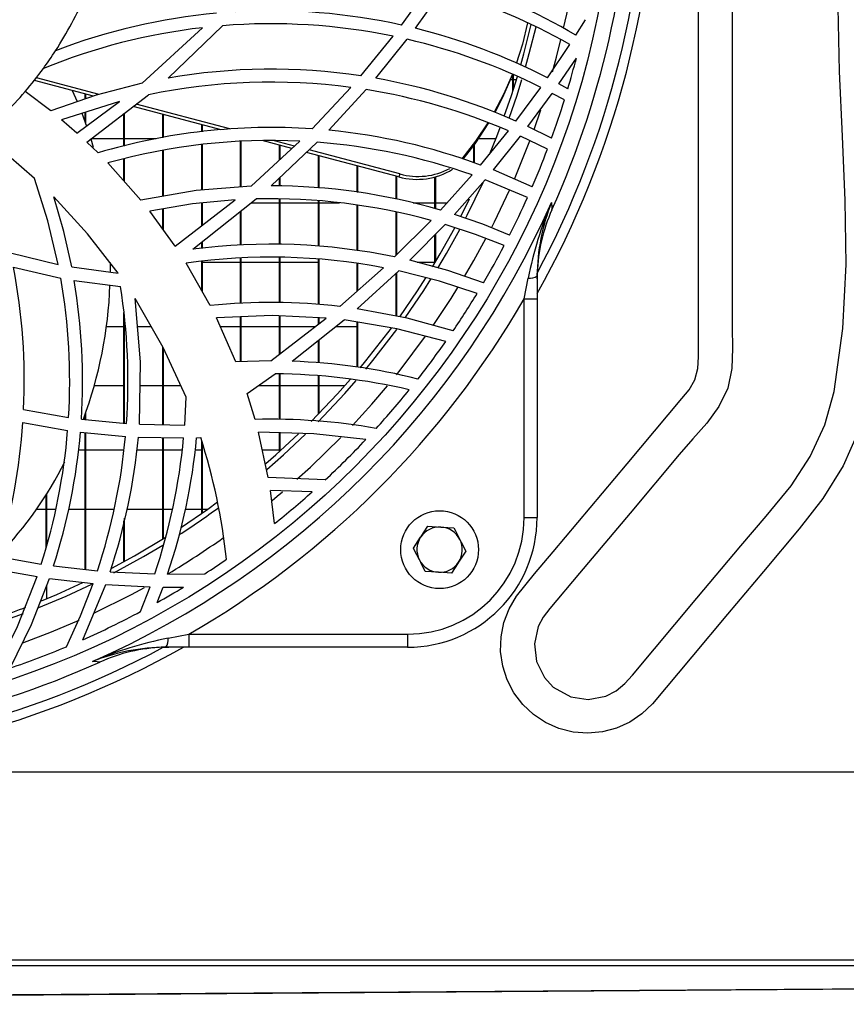
# Model space of a CAD drawing. Extents: x 4803 to 7924, y 11938 to 13694.
# Drawn here: x 6598 to 6725, y 12649 to 12801 of the extents above; entities that cross this region are included whole.
import ezdxf

# ---------------------------------------------------------------- set-up
doc = ezdxf.new("R2010")
doc.units = 0
doc.header["$MEASUREMENT"] = 0
doc.layers.get('0').update_dxf_attribs({"linetype": 'CONTINUOUS'})

msp = doc.modelspace()

# ---------------------------------------------------------------- linework, layer by layer
at = {"color": 7, "linetype": 'CONTINUOUS'}
for p, q in [((6656.542267, 12800.122845), (6660.818155, 12806.068453)), ((6658.66905, 12799.625384), (6662.846352, 12805.492418)), ((6683.423693, 12798.575583), (6684.906597, 12800.953406)), ((6616.536121, 12791.172552), (6625.83002, 12799.718934)), ((6620.50728, 12791.951867), (6628.91988, 12800.021099)), ((6650.247092, 12792.291748), (6655.227984, 12798.403847)), ((6652.552183, 12791.915687), (6657.388504, 12797.930973)), ((6679.043557, 12791.985008), (6682.488169, 12797.115597)), ((6674.498375, 12794.881018), (6674.643452, 12795.327517)), ((6680.824096, 12791.042479), (6683.518703, 12795.034187)), ((6609.016742, 12789.177048), (6599.879409, 12791.594746)), ((6609.874199, 12789.435046), (6600.194137, 12791.996347)), ((6673.351402, 12791.738051), (6673.699076, 12791.738051)), ((6673.699076, 12789.887595), (6673.699076, 12792.514967)), ((6673.809077, 12790.230947), (6673.809077, 12792.463797)), ((6673.809077, 12791.738051), (6674.279238, 12791.738051)), ((6642.740364, 12784.109863), (6648.699607, 12790.510895)), ((6645.324255, 12783.897805), (6651.05554, 12790.166455)), ((6674.179013, 12785.316991), (6678.006942, 12790.510761)), ((6682.197596, 12790.281149), (6680.824096, 12791.042479)), ((6602.414767, 12786.882015), (6598.462622, 12789.869505)), ((6605.724494, 12790.04817), (6606.47885, 12788.320648)), ((6607.699077, 12788.719001), (6607.699077, 12789.525705)), ((6607.809077, 12788.757237), (6607.809077, 12789.496603)), ((6607.961441, 12782.081964), (6617.511313, 12789.380806)), ((6676.043655, 12784.464019), (6679.804321, 12789.587798)), ((6681.676681, 12788.572895), (6679.804321, 12789.587798)), ((6613.043468, 12788.337173), (6604.081537, 12785.518947)), ((6606.450285, 12783.466759), (6613.043468, 12788.337173)), ((6628.713633, 12783.965352), (6615.128751, 12787.55984)), ((6630.0317, 12784.101474), (6615.600015, 12787.92003)), ((6606.450285, 12783.466759), (6604.081537, 12785.518947)), ((6607.200067, 12786.524388), (6607.923578, 12784.544902)), ((6607.699077, 12785.180884), (6607.699077, 12786.656546)), ((6607.809077, 12784.871908), (6607.809077, 12786.691132)), ((6613.699074, 12781.420457), (6613.699074, 12786.467167)), ((6613.809074, 12781.448486), (6613.809074, 12786.55124)), ((6619.699071, 12782.753559), (6619.699071, 12786.350566)), ((6619.809072, 12782.772722), (6619.809072, 12786.321449)), ((6625.699069, 12783.654022), (6625.699069, 12784.762996)), ((6625.809069, 12783.665376), (6625.809069, 12784.733879)), ((6679.67775, 12782.654958), (6676.043655, 12784.464019)), ((6608.573134, 12782.573047), (6608.961533, 12781.281116)), ((6613.699074, 12782.573047), (6608.60398, 12782.573047)), ((6618.66359, 12782.573047), (6613.809074, 12782.573047)), ((6671.094979, 12782.573047), (6668.386872, 12782.573047)), ((6668.735678, 12778.531703), (6673.02319, 12783.820602)), ((6670.710649, 12777.774336), (6674.909706, 12782.988178)), ((6679.055299, 12780.978429), (6674.909706, 12782.988178)), ((6609.706934, 12780.403482), (6607.961441, 12782.081964)), ((6625.699069, 12774.667519), (6625.699069, 12781.649488)), ((6625.809069, 12774.676236), (6625.809069, 12781.662943)), ((6631.699081, 12775.143283), (6631.699081, 12782.151448)), ((6631.809081, 12775.152015), (6631.809081, 12782.157319)), ((6633.335943, 12775.273087), (6640.851404, 12782.219055)), ((6639.618839, 12781.079891), (6635.007407, 12782.300057)), ((6636.421646, 12775.324436), (6643.519963, 12782.053428)), ((6640.026684, 12781.456845), (6636.94122, 12782.27325)), ((6637.699063, 12779.305595), (6637.699063, 12781.587842)), ((6637.809063, 12779.407265), (6637.809063, 12781.55874)), ((6667.699064, 12778.879794), (6667.699064, 12781.606677)), ((6667.809065, 12778.842854), (6667.809065, 12781.757894)), ((6613.699074, 12776.091802), (6613.699074, 12779.476421)), ((6613.809074, 12775.968211), (6613.809074, 12779.504465)), ((6619.699071, 12773.710611), (6619.699071, 12780.756074)), ((6619.809072, 12773.72964), (6619.809072, 12780.777293)), ((6656.131948, 12776.710602), (6641.865815, 12780.485349)), ((6656.277026, 12777.1571), (6642.265703, 12780.86442)), ((6643.699075, 12774.998712), (6643.699075, 12780.000272)), ((6643.809076, 12774.989503), (6643.809076, 12779.97117)), ((6616.336311, 12773.128586), (6611.243929, 12778.850409)), ((6649.699058, 12774.330842), (6649.699058, 12778.412702)), ((6649.809058, 12774.315017), (6649.809058, 12778.3836)), ((6637.699063, 12775.290357), (6637.699063, 12776.535409)), ((6637.809063, 12775.287422), (6637.809063, 12776.639673)), ((6655.69907, 12773.269909), (6655.69907, 12776.825132)), ((6655.80907, 12773.247468), (6655.80907, 12776.79603)), ((6656.277026, 12777.1571), (6656.131948, 12776.710602)), ((6661.699082, 12771.803024), (6661.699082, 12776.690947)), ((6661.809082, 12771.774101), (6661.809082, 12776.721137)), ((6662.573899, 12771.572995), (6667.43439, 12777.002456)), ((6676.692869, 12775.155249), (6670.710649, 12777.774336)), ((6664.698149, 12770.922991), (6669.438566, 12776.267665)), ((6675.963397, 12773.501264), (6669.438566, 12776.267665)), ((6621.613483, 12766.017633), (6630.845691, 12773.156914)), ((6624.356161, 12765.537846), (6634.105916, 12773.295524)), ((6625.699069, 12769.177037), (6625.699069, 12772.663417)), ((6625.809069, 12769.262093), (6625.809069, 12772.673952)), ((6633.34247, 12772.688048), (6637.699063, 12772.688048)), ((6637.699063, 12766.29922), (6637.699063, 12773.279848)), ((6637.809063, 12766.300636), (6637.809063, 12773.279371)), ((6637.809063, 12772.688048), (6643.699075, 12772.688048)), ((6643.699075, 12766.02413), (6643.699075, 12773.005711)), ((6643.809076, 12766.018438), (6643.809076, 12772.998648)), ((6643.809076, 12772.688048), (6646.965499, 12772.688048)), ((6649.699058, 12765.365186), (6649.699058, 12772.34635)), ((6649.809058, 12765.35249), (6649.809058, 12772.332611)), ((6658.333267, 12772.688048), (6661.699082, 12772.688048)), ((6661.809082, 12772.688048), (6663.572128, 12772.688048)), ((6621.613483, 12766.017633), (6617.701824, 12771.420168)), ((6619.699071, 12768.661695), (6619.699071, 12771.756726)), ((6619.809072, 12768.509778), (6619.809072, 12771.775263)), ((6631.699081, 12766.18399), (6631.699081, 12771.380442)), ((6631.809081, 12766.193661), (6631.809081, 12771.467956)), ((6655.69907, 12764.582234), (6655.69907, 12771.296548)), ((6655.80907, 12764.692741), (6655.80907, 12771.276149)), ((6655.47138, 12764.353486), (6661.086912, 12769.994977)), ((6657.80821, 12763.833093), (6663.251634, 12769.371318)), ((6661.699082, 12763.445261), (6661.699082, 12767.791706)), ((6661.809082, 12763.628873), (6661.809082, 12767.903628)), ((6625.699069, 12765.656012), (6625.699069, 12766.606363)), ((6625.809069, 12765.665697), (6625.809069, 12766.693892)), ((6596.201862, 12764.974611), (6603.570755, 12763.198199)), ((6637.699063, 12757.304105), (6637.699063, 12764.278757)), ((6637.809063, 12757.300245), (6637.809063, 12764.275419)), ((6596.653561, 12762.772473), (6603.962551, 12761.084932)), ((6605.646129, 12762.811008), (6612.828012, 12761.84197)), ((6611.591454, 12763.523045), (6611.595522, 12762.02588)), ((6627.02937, 12756.848487), (6623.309459, 12763.394939)), ((6625.699069, 12759.189608), (6625.699069, 12763.646054)), ((6625.809069, 12758.996027), (6625.809069, 12763.657602)), ((6631.699081, 12763.523045), (6625.809069, 12763.523045)), ((6631.699081, 12757.193121), (6631.699081, 12764.165523)), ((6631.809081, 12757.201242), (6631.809081, 12764.169368)), ((6637.699063, 12763.523045), (6631.809081, 12763.523045)), ((6643.699075, 12763.523045), (6637.809063, 12763.523045)), ((6643.699075, 12757.011535), (6643.699075, 12764.005753)), ((6643.809076, 12757.001835), (6643.809076, 12763.995322)), ((6649.699058, 12759.099784), (6649.699058, 12763.335439)), ((6649.809058, 12759.198012), (6649.809058, 12763.318109)), ((6661.699082, 12763.523045), (6658.951904, 12763.523045)), ((6647.03166, 12756.717774), (6653.730805, 12762.700143)), ((6649.699445, 12756.37238), (6656.127895, 12762.213426)), ((6655.69907, 12755.247729), (6655.69907, 12761.823776)), ((6655.80907, 12755.227106), (6655.80907, 12761.923718)), ((6677.462424, 12760.977598), (6677.477325, 12761.867749)), ((6677.462424, 12761.436316), (6677.462424, 12757.898318)), ((6606.025408, 12760.717245), (6613.176013, 12759.801226)), ((6675.46242, 12757.898318), (6676.07149, 12761.101785)), ((6675.46242, 12757.898318), (6677.462424, 12757.898318)), ((6675.46242, 12724.152195), (6675.46242, 12757.898318)), ((6677.462424, 12757.898318), (6677.462424, 12724.152195)), ((6613.699074, 12738.706576), (6613.699074, 12755.764278)), ((6637.699063, 12749.338078), (6637.699063, 12755.271661)), ((6637.809063, 12749.423551), (6637.809063, 12755.26655)), ((6611.005004, 12753.638046), (6613.699074, 12753.638046)), ((6613.809074, 12738.696056), (6613.809074, 12754.915314)), ((6615.81793, 12753.638046), (6617.924477, 12753.638046)), ((6630.959655, 12748.163643), (6627.98592, 12754.940736)), ((6628.557528, 12753.638046), (6631.699081, 12753.638046)), ((6631.699081, 12748.185518), (6631.699081, 12755.106779)), ((6631.809081, 12748.188766), (6631.809081, 12755.111697)), ((6631.809081, 12753.638046), (6637.699063, 12753.638046)), ((6636.394437, 12748.324441), (6644.905265, 12754.937025)), ((6637.809063, 12753.638046), (6643.233414, 12753.638046)), ((6639.674182, 12748.267713), (6647.674407, 12754.641595)), ((6643.699075, 12753.999847), (6643.699075, 12754.993039)), ((6643.809076, 12754.08532), (6643.809076, 12754.987928)), ((6646.414782, 12753.638046), (6649.699058, 12753.638046)), ((6649.699058, 12747.369962), (6649.699058, 12754.302877)), ((6649.809058, 12747.356015), (6649.809058, 12754.284474)), ((6643.699075, 12748.015555), (6643.699075, 12751.474398)), ((6643.809076, 12748.008656), (6643.809076, 12751.562046)), ((6619.699071, 12738.490614), (6619.699071, 12750.544968)), ((6619.809072, 12738.488647), (6619.809072, 12750.341105)), ((6636.394437, 12748.324441), (6630.959655, 12748.163643)), ((6632.720049, 12743.276896), (6637.042935, 12746.322396)), ((6637.699063, 12739.293041), (6637.699063, 12746.298703)), ((6637.809063, 12739.293101), (6637.809063, 12746.294724)), ((6643.699075, 12740.103754), (6643.699075, 12746.012139)), ((6643.809076, 12740.216615), (6643.809076, 12746.001753)), ((6613.699074, 12744.473057), (6609.125312, 12744.473057)), ((6619.699071, 12744.473057), (6616.210888, 12744.473057)), ((6622.490178, 12744.473057), (6619.809072, 12744.473057)), ((6633.933093, 12739.291015), (6632.720049, 12743.276896)), ((6637.699063, 12744.473057), (6634.417917, 12744.473057)), ((6643.699075, 12744.473057), (6637.809063, 12744.473057)), ((6647.767122, 12744.473057), (6643.809076, 12744.473057)), ((6623.085107, 12738.430055), (6623.297881, 12742.705258)), ((6598.228092, 12740.813273), (6605.163003, 12739.600855)), ((6607.699077, 12739.28042), (6607.699077, 12739.997672)), ((6607.809077, 12739.2699), (6607.809077, 12740.306648)), ((6598.111103, 12738.79567), (6605.020951, 12737.600821)), ((6607.146571, 12739.333259), (6614.102136, 12738.668027)), ((6616.094212, 12738.555091), (6623.085107, 12738.430055)), ((6606.998975, 12737.336072), (6613.940428, 12736.674326)), ((6607.699077, 12716.158467), (6607.699077, 12737.269329)), ((6607.809077, 12716.146173), (6607.809077, 12737.258839)), ((6635.972078, 12730.323332), (6634.465928, 12737.303796)), ((6637.699063, 12734.345573), (6637.699063, 12737.223672)), ((6637.809063, 12734.444546), (6637.809063, 12737.220945)), ((6615.930016, 12736.560705), (6622.917454, 12736.427995)), ((6619.699071, 12720.848488), (6619.699071, 12736.48912)), ((6619.809072, 12720.916721), (6619.809072, 12736.487033)), ((6624.921168, 12736.466321), (6625.550713, 12736.485394)), ((6625.699069, 12724.805328), (6625.699069, 12735.979232)), ((6625.809069, 12724.882501), (6625.809069, 12735.603931)), ((6606.685813, 12734.588044), (6607.699077, 12734.588044)), ((6607.809077, 12734.588044), (6613.699074, 12734.588044)), ((6615.687962, 12734.588044), (6619.699071, 12734.588044)), ((6619.809072, 12734.588044), (6622.688453, 12734.588044)), ((6624.688025, 12734.588044), (6625.699069, 12734.588044)), ((6635.051902, 12734.588044), (6637.699063, 12734.588044)), ((6637.809063, 12734.588044), (6637.968118, 12734.588044)), ((6644.751365, 12729.951086), (6635.972078, 12730.323332)), ((6601.809065, 12719.964522), (6601.809065, 12727.84062)), ((6636.940505, 12723.223867), (6636.301245, 12728.324356)), ((6642.731662, 12728.110375), (6636.301245, 12728.324356)), ((6601.699065, 12719.582649), (6601.699065, 12727.665918)), ((6601.699065, 12725.423055), (6600.21029, 12725.423055)), ((6603.17419, 12725.423055), (6601.809065, 12725.423055)), ((6607.699077, 12725.423055), (6605.1778, 12725.423055)), ((6612.172778, 12725.423055), (6607.809077, 12725.423055)), ((6619.699071, 12725.423055), (6614.180173, 12725.423055)), ((6621.192868, 12725.423055), (6619.809072, 12725.423055)), ((6625.699069, 12725.423055), (6623.192902, 12725.423055)), ((6626.572604, 12725.423055), (6625.809069, 12725.423055)), ((6613.699074, 12717.354181), (6613.699074, 12723.652827)), ((6613.809074, 12717.414352), (6613.809074, 12724.057573)), ((6675.46242, 12724.152195), (6677.462424, 12724.152195)), ((6660.590584, 12722.810092), (6662.608142, 12722.696962)), ((6658.377047, 12719.42872), (6659.483816, 12721.119406)), ((6666.447277, 12718.976172), (6665.340538, 12717.285486)), ((6594.310532, 12718.139174), (6600.947525, 12716.97368)), ((6593.704696, 12716.221052), (6600.310992, 12715.047451)), ((6602.85994, 12716.699021), (6609.613265, 12715.944635)), ((6611.56186, 12715.788873), (6618.450726, 12715.45847)), ((6664.233769, 12715.594801), (6662.216212, 12715.707945)), ((6602.215449, 12714.768978), (6608.943786, 12713.996219)), ((6620.440359, 12715.426716), (6626.201133, 12715.495425)), ((6601.809065, 12711.639004), (6601.809065, 12713.734555)), ((6607.34729, 12705.310079), (6610.886167, 12713.833796)), ((6610.886167, 12713.833796), (6617.75663, 12713.475468)), ((6616.272877, 12709.650564), (6617.75663, 12713.475468)), ((6618.840273, 12711.053895), (6619.742106, 12713.43443)), ((6619.742106, 12713.43443), (6622.904132, 12713.426801)), ((6620.512839, 12705.543133), (6623.716305, 12706.152203)), ((6623.716305, 12706.152203), (6623.716305, 12704.152199)), ((6623.716305, 12706.152203), (6657.462414, 12706.152203)), ((6657.462414, 12706.152203), (6657.462414, 12704.152199)), ((6619.746874, 12704.137298), (6620.637025, 12704.152199)), ((6623.716305, 12704.152199), (6620.178308, 12704.152199)), ((6657.462414, 12704.152199), (6623.716305, 12704.152199)), ((7256.299044, 12684.865537), (5459.31908, 12684.865537)), ((7256.299044, 12655.875536), (5459.31908, 12655.875536)), ((5459.31908, 12655.065539), (7256.299044, 12655.065539)), ((6388.537701, 12649.070593), (7251.811828, 12655.065539))]:
    msp.add_line(p, q, dxfattribs=at)
at = {"color": 8, "linetype": 'CONTINUOUS'}
msp.add_line((6676.978494, 12784.01764), (6678.030993, 12787.050652), dxfattribs=at)
at = {"color": 7, "linetype": 'CONTINUOUS', "flags": 128}
for points in [[(6707.556511, 12816.699954), (6707.556511, 12768.277603), (6707.556511, 12753.447431), (6707.606162, 12750.296088), (6707.505013, 12747.1502), (6706.877912, 12744.112017), (6705.50784, 12741.284328), (6703.630562, 12738.716828), (6701.501752, 12736.291605), (6699.377085, 12733.89073), (6691.79153, 12724.850597), (6684.010203, 12715.577188), (6679.419155, 12710.105764), (6678.412135, 12708.795386), (6677.624102, 12707.353147), (6677.031989, 12704.670819), (6677.362288, 12701.943549), (6678.574438, 12699.48453), (6679.944034, 12698.01298), (6682.635362, 12696.512135), (6685.351427, 12696.100565), (6688.047911, 12696.611854), (6689.652945, 12697.41908), (6690.990116, 12698.537412), (6692.15643, 12699.848863), (6702.119823, 12711.722749), (6708.881135, 12719.780567), (6712.804134, 12724.391284), (6716.647293, 12729.066717), (6719.614114, 12733.548256), (6721.845861, 12738.4377), (6723.272617, 12743.574294), (6724.634732, 12753.326478), (6725.120421, 12763.169887), (6725.010092, 12773.074182), (6724.584128, 12783.00901), (6724.122937, 12792.944016), (6723.90687, 12802.848878)], [(6727.047528, 12737.503695), (6724.681552, 12732.119831), (6721.539612, 12727.096888), (6717.9096, 12722.423437), (6712.377693, 12715.830776), (6706.845786, 12709.238114), (6701.313879, 12702.645453), (6695.252086, 12695.427122), (6693.624552, 12693.866792), (6691.759939, 12692.599478), (6689.707811, 12691.665741), (6687.528993, 12691.086235), (6685.277219, 12690.884384), (6683.023001, 12691.061112), (6680.833037, 12691.615793), (6678.766663, 12692.529204), (6676.89174, 12693.772736), (6675.24984, 12695.310744), (6673.887069, 12697.107735), (6672.843422, 12699.106696), (6672.153677, 12701.251092), (6671.82901, 12703.480067), (6671.887989, 12705.744984), (6672.325279, 12707.968357), (6673.129316, 12710.076886), (6674.274112, 12712.02177), (6677.039917, 12715.493205), (6679.949011, 12718.854042), (6685.641344, 12725.6379), (6691.333647, 12732.421758), (6699.796016, 12742.506804), (6700.904514, 12743.881571), (6701.786096, 12745.394217), (6702.235098, 12747.135254), (6702.339138, 12748.945149), (6702.339138, 12760.983008), (6702.339138, 12809.134396)], [(6675.992455, 12800.448733), (6675.207312, 12797.194349), (6674.288119, 12794.276478)], [(6674.940969, 12793.980318), (6675.409044, 12795.665728), (6676.550473, 12800.221222)], [(6675.674672, 12793.63622), (6676.254387, 12795.728477), (6677.289005, 12799.864429)], [(6673.640157, 12792.542698), (6672.263171, 12789.408239), (6670.833494, 12786.682236)], [(6673.699076, 12792.619886), (6672.118093, 12788.961741), (6670.91846, 12786.646398)], [(6672.39746, 12786.054882), (6673.489208, 12789.241659), (6674.415673, 12792.18811)], [(6673.137422, 12785.748335), (6674.354102, 12789.313185), (6675.115402, 12791.738051)], [(6616.536121, 12791.172552), (6609.412517, 12789.314645), (6602.414767, 12786.882015)], [(6669.86915, 12785.056847), (6667.96961, 12782.22573), (6665.836687, 12779.489967)], [(6669.975515, 12785.02019), (6667.824532, 12781.779232), (6666.007782, 12779.424431)], [(6670.118745, 12780.149194), (6671.233053, 12782.927858), (6671.763296, 12784.320834)], [(6599.912222, 12776.470976), (6595.892559, 12779.952707), (6591.745119, 12783.152002)], [(6603.570755, 12763.198199), (6601.984616, 12769.912618), (6599.912222, 12776.470976)], [(6633.335943, 12775.273087), (6624.829318, 12774.598541), (6616.336311, 12773.128586)], [(6666.429455, 12770.296993), (6666.679706, 12770.785573), (6669.115449, 12775.837021)], [(6612.828012, 12761.84197), (6608.103613, 12767.933967), (6602.875511, 12773.629131)], [(6605.646129, 12762.811008), (6604.421998, 12768.266948), (6602.875511, 12773.629131)], [(6630.845691, 12773.156914), (6624.26209, 12772.525626), (6617.701824, 12771.420168)], [(6665.668394, 12770.566615), (6665.737684, 12770.701113), (6667.045469, 12773.316371)], [(6679.666604, 12772.766175), (6679.714437, 12772.026705), (6679.741467, 12771.610978)], [(6673.210944, 12767.740431), (6669.070686, 12769.406843), (6664.698149, 12770.922991)], [(6661.327834, 12762.830722), (6662.513848, 12764.822232), (6664.76893, 12768.855664)], [(6672.364588, 12766.09953), (6667.939062, 12767.822328), (6663.251634, 12769.371318)], [(6662.139441, 12762.626144), (6663.487132, 12764.905545), (6665.53473, 12768.591198)], [(6669.177826, 12760.366606), (6663.683768, 12762.240308), (6657.80821, 12763.833093)], [(6668.1987, 12758.728387), (6662.373628, 12760.631132), (6656.127895, 12762.213426)], [(6656.252022, 12755.126836), (6658.98421, 12759.121689), (6660.263057, 12761.110323)], [(6657.109375, 12754.952388), (6659.99117, 12759.20068), (6661.080386, 12760.907384)], [(6623.297881, 12742.705258), (6619.781832, 12750.400724), (6615.45154, 12757.948326)], [(6616.094212, 12738.555091), (6616.283576, 12748.160037), (6615.45154, 12757.948326)], [(6644.905265, 12754.937025), (6636.564489, 12755.324336), (6627.98592, 12754.940736)], [(6664.507772, 12752.983513), (6657.392378, 12754.93032), (6649.699445, 12756.37238)], [(6663.370992, 12751.335281), (6655.837233, 12753.275948), (6647.674407, 12754.641595)], [(6650.156106, 12747.242364), (6651.047821, 12748.31863), (6654.972847, 12753.36312)], [(6651.046719, 12747.060778), (6652.128334, 12748.378398), (6655.80907, 12753.149482)], [(6642.60083, 12738.992202), (6646.663214, 12743.2462), (6648.65988, 12745.489153)], [(6643.665786, 12738.928425), (6647.782977, 12743.290665), (6649.555023, 12745.300683)], [(6651.016678, 12736.172634), (6642.988111, 12737.092587), (6634.465928, 12737.303796)], [(6635.582949, 12732.485863), (6637.12212, 12733.830246), (6640.655334, 12737.088414)], [(6635.76072, 12731.584849), (6638.323958, 12733.831646), (6641.72941, 12737.012225)], [(6622.571315, 12722.681897), (6626.641731, 12725.472408), (6628.156434, 12726.571622)], [(6659.483816, 12721.119406), (6659.562464, 12721.239554), (6660.590584, 12722.810092)], [(6662.608142, 12722.696962), (6662.751491, 12722.688916), (6664.6257, 12722.583818)], [(6664.6257, 12722.583818), (6664.809848, 12722.219082), (6665.536489, 12720.779988)], [(6611.840124, 12716.35853), (6615.338753, 12718.265789), (6620.085384, 12721.088799)], [(6665.536489, 12720.779988), (6665.747131, 12720.3628), (6666.447277, 12718.976172)], [(6612.149621, 12715.61748), (6616.709064, 12718.127506), (6619.699071, 12719.908493)], [(6659.287865, 12717.624905), (6658.561225, 12719.063985), (6658.377047, 12719.42872)], [(6660.198654, 12715.821075), (6659.498508, 12717.207717), (6659.287865, 12717.624905)], [(6665.340538, 12717.285486), (6665.26189, 12717.165353), (6664.233769, 12715.594801)], [(6662.216212, 12715.707945), (6662.072833, 12715.715977), (6660.198654, 12715.821075)], [(6593.69352, 12700.14325), (6597.287367, 12707.355144), (6600.310992, 12715.047451)], [(6596.132155, 12700.943741), (6599.420662, 12707.654866), (6602.215449, 12714.768978)], [(6600.976045, 12711.294102), (6603.339146, 12712.290692), (6607.367094, 12714.121538)], [(6600.558202, 12710.260796), (6604.790012, 12712.054449), (6608.760025, 12713.90416)], [(6604.823674, 12704.226139), (6607.009466, 12709.020125), (6608.943786, 12713.996219)], [(6589.987214, 12706.532809), (6592.301439, 12707.260522), (6598.191912, 12709.334897)], [(6610.003646, 12701.873156), (6609.587918, 12701.900187), (6608.848448, 12701.948019)], [(7251.811828, 12655.065539), (7069.193448, 12653.797808), (6819.665576, 12652.065548), (6388.261483, 12649.070712)]]:
    msp.add_lwpolyline(points, dxfattribs=at)
at = {"color": 8, "linetype": 'CONTINUOUS', "flags": 128}
for points in [[(6681.545551, 12799.634981), (6682.018007, 12801.804679), (6682.816918, 12805.959167)], [(6679.830368, 12792.894634), (6680.456723, 12795.188966), (6681.134756, 12797.877955)], [(6673.943187, 12776.360067), (6676.323678, 12782.242271), (6676.348562, 12782.308283)], [(6670.408721, 12768.852877), (6670.881356, 12769.789177), (6673.197623, 12774.670559)], [(6666.261937, 12761.333736), (6667.686726, 12763.789209), (6669.542278, 12767.182874)], [(6661.428358, 12753.799873), (6664.187457, 12757.961648), (6665.245022, 12759.652393)], [(6655.760194, 12746.191593), (6656.312878, 12746.885093), (6660.258378, 12752.133208)], [(6648.962076, 12738.369929), (6651.958491, 12741.66547), (6654.366042, 12744.483682)], [(6640.39814, 12730.052563), (6642.473157, 12731.932687), (6647.173519, 12736.505213)], [(6636.58544, 12726.798105), (6637.367363, 12727.445337), (6638.186987, 12728.134739)], [(6609.055604, 12709.388944), (6614.846001, 12712.291943), (6616.865645, 12713.38998)], [(6598.106916, 12704.821261), (6602.537151, 12706.530782), (6606.77519, 12708.341213)]]:
    msp.add_lwpolyline(points, dxfattribs=at)
at = {"color": 7, "linetype": 'CONTINUOUS'}
for centre, radius in [((6552.810622, 12828.804), 136.709741), ((6662.412173, 12719.202449), 6)]:
    msp.add_circle(centre, radius, dxfattribs=at)
for centre, radius, start, end in [((6552.810622, 12828.804), 143, 330.65573551, 29.34426449), ((6552.810622, 12828.804), 141.5, 331.76768737, 28.23231263), ((6552.810622, 12828.804), 139.220974, 335.74442844, 24.25557156), ((6636.406998, 12718.280704), 93.047499, 59.64887821, 72.77475885), ((6636.40557, 12716.278269), 93.049876, 60.31401301, 73.49152971), ((6552.810622, 12828.804), 60, 327.05201501, 336.42901388), ((6636.423167, 12709.284834), 93.039359, 77.51154465, 93.38338841), ((6636.427077, 12709.321129), 93.003372, 95.20645052, 110.9585341), ((6636.425086, 12707.32522), 92.999214, 96.54170543, 112.21142726), ((6636.422823, 12707.284995), 93.039127, 78.33898313, 94.62551929), ((6636.407052, 12709.273142), 93.054416, 62.72969487, 76.15852696), ((6636.405705, 12707.270178), 93.057281, 63.44544218, 76.96874123), ((6552.810622, 12828.804), 60, 323.8659814, 327.05201501), ((6552.810622, 12828.804), 135, 343.41996586, 345.51380299), ((6552.810622, 12828.804), 60, 319.54066733, 323.8659814), ((6636.426705, 12700.288153), 93.035824, 81.45714602, 99.8524033), ((6636.406765, 12700.260384), 93.066477, 66.05477586, 80.009631), ((6636.426936, 12698.279479), 93.044358, 82.4205254, 101.72981537), ((6636.406201, 12698.25836), 93.06826, 66.83114168, 80.9437389), ((6552.810622, 12828.804), 60, 310.45933267, 319.54066733), ((6552.810622, 12828.804), 135, 340.0106945, 342.66199264), ((6636.429538, 12691.295831), 93.028335, 86.11019967, 106.69352699), ((6636.408579, 12691.247017), 93.078772, 69.67718748, 84.50341872), ((6636.428535, 12689.295905), 93.028348, 87.27494582, 105.70709726), ((6636.40851, 12689.245078), 93.08041, 70.52938215, 85.6182648), ((6552.810622, 12828.804), 135, 336.58437599, 339.25169111), ((6659.075312, 12787.292497), 10.514593, 254.56568083, 297.85447948), ((6658.940727, 12786.643728), 10.322608, 254.21074831, 301.94935516), ((6636.420594, 12682.284383), 93.040054, 73.67429566, 89.99935199), ((6552.810622, 12828.804), 135, 333.10719201, 335.81715564), ((6552.810622, 12828.804), 138.681929, 293.8331433, 336.1668567), ((6636.420328, 12680.284062), 93.040252, 74.62607441, 91.4254012), ((6735.434619, 12749.191538), 60.54614, 157.0849138, 168.65515709), ((6708.503513, 12761.276731), 31.041499, 158.27625651, 179.70543961), ((6703.329181, 12760.994953), 25.866585, 155.76911653, 178.0663459), ((6636.424874, 12673.286157), 93.037777, 78.18700939, 97.45332087), ((6552.810622, 12828.804), 135, 329.53954094, 332.32358687), ((6636.424335, 12671.284034), 93.039878, 79.27990012, 98.10338571), ((6505.282312, 12745.18487), 93.048531, 357.30714368, 10.89532826), ((6676.325118, 12763.106159), 2.020357, 262.78829824, 304.25822872), ((6512.290488, 12745.187052), 93.040367, 356.55785833, 9.8384519), ((6514.291872, 12745.186268), 93.038986, 356.39318669, 9.60935792), ((6544.945598, 12762.448901), 66.647946, 339.69914667, 357.91423774), ((6521.29721, 12745.187921), 93.033668, 355.98135949, 9.03718557), ((6552.810622, 12828.804), 135, 325.83118002, 328.72953401), ((6552.810622, 12828.804), 141.67244, 300.03244222, 329.96755778), ((6636.426013, 12664.279507), 93.044682, 83.45494658, 95.7962196), ((6552.810622, 12828.804), 135, 321.91231807, 324.98139495), ((6636.418199, 12655.266836), 93.057856, 75.91506014, 87.99487962), ((6636.417514, 12653.25967), 93.064827, 76.76149795, 89.61495397), ((6552.810622, 12828.804), 135, 317.67488426, 321.00304439), ((6505.298812, 12745.194244), 93.032592, 343.09337573, 356.05621105), ((6636.422409, 12646.271316), 93.053002, 79.97492503, 91.53293636), ((6512.303885, 12745.194711), 93.027531, 342.34034627, 355.31770293), ((6514.304633, 12745.193565), 93.026778, 342.16332217, 355.15474733), ((6521.312777, 12745.193158), 93.018559, 341.67314094, 354.7453714), ((6523.310356, 12745.192696), 93.021034, 341.57284956, 354.67551361), ((6530.313506, 12745.193109), 93.017839, 341.35727393, 354.59297023), ((6532.312947, 12745.192171), 93.018402, 341.33735717, 354.61729583), ((6537.012149, 12707.938811), 93.026795, 6.03412422, 17.87034748), ((6552.810622, 12828.804), 135, 312.92516391, 316.6732362), ((6551.846688, 12759.210578), 59.001452, 316.27843533, 333.35874151), ((6552.810622, 12828.804), 135, 308.54904376, 311.76537307), ((6552.809071, 12828.805551), 127.8, 302.9143405, 306.20061214), ((6657.462425, 12724.152196), 18, 270, 0), ((6657.462425, 12724.152196), 20, 270, 0), ((6662.412173, 12719.202449), 3.5, 86.79035948, 146.79035948), ((6662.412173, 12719.202449), 3.5, 26.79035948, 86.79035948), ((6662.412173, 12719.202449), 3.5, 146.79035948, 206.79035948), ((6662.412173, 12719.202449), 3.5, 326.79035948, 26.79035948), ((6552.810622, 12828.804), 135, 302.93132743, 304.62784703), ((6662.412173, 12719.202449), 3.5, 206.79035948, 266.79035948), ((6662.412173, 12719.202449), 3.5, 266.79035948, 326.79035948), ((6552.810622, 12828.804), 135, 299.28200243, 301.27935675), ((6552.809071, 12828.805551), 127, 287.22730917, 291.12637912), ((6552.810622, 12828.804), 135, 293.82693052, 298.04018936), ((6632.425935, 12646.170761), 60.555763, 101.34576538, 112.91416373), ((6618.508384, 12705.289525), 2.020434, 325.74259705, 7.21087599), ((6552.810622, 12828.804), 143, 240.65573551, 299.34426449), ((6552.810622, 12828.804), 141.5, 241.76768737, 298.23231263), ((6552.810622, 12828.804), 135, 288.71737791, 292.66124222), ((6620.33736, 12673.113851), 31.038756, 90.29360233, 111.72470155), ((6620.615657, 12678.302712), 25.84919, 91.92605546, 114.23848211), ((6552.810622, 12828.804), 139.220974, 245.74442844, 294.25557156)]:
    msp.add_arc(centre, radius, start, end, dxfattribs=at)
at = {"color": 8, "linetype": 'CONTINUOUS'}
msp.add_arc((6552.809071, 12828.805551), 132, 300.89345011, 305.28592093, dxfattribs=at)

doc.saveas('drawing.dxf')
